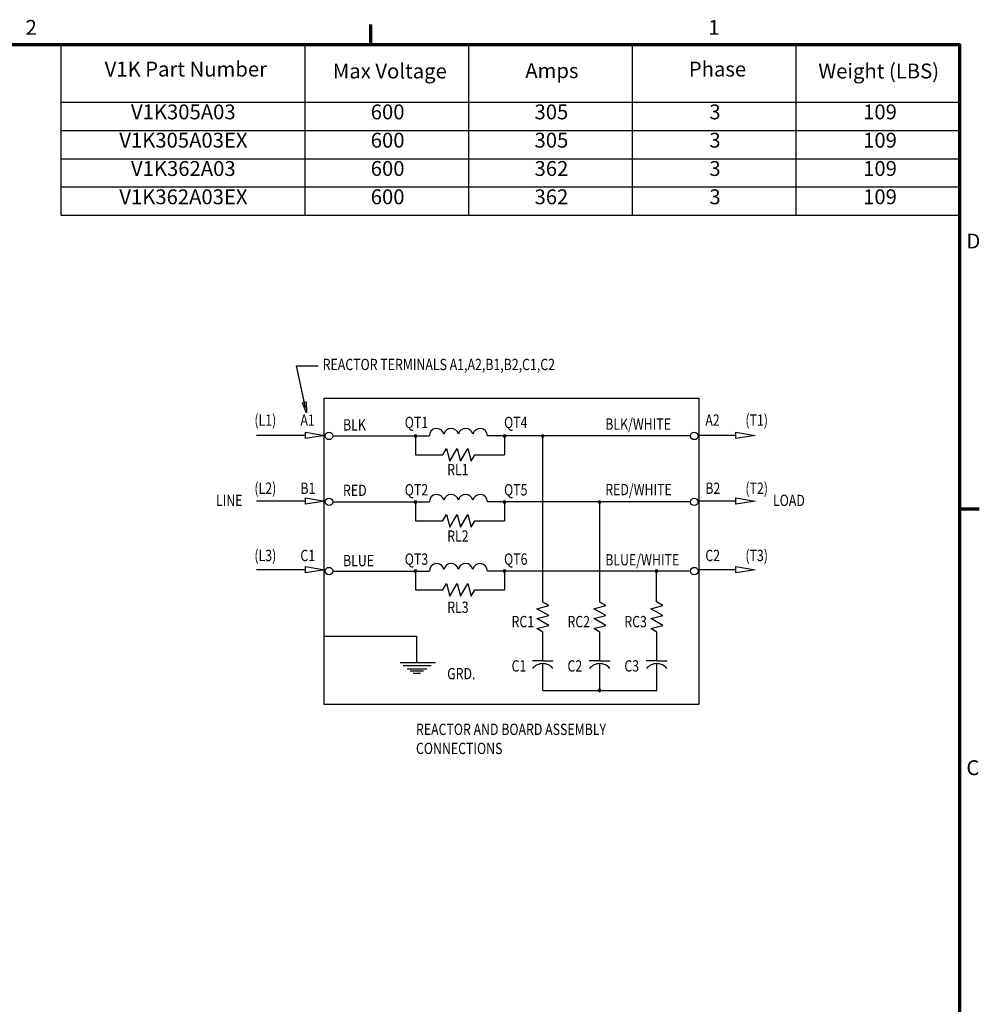
# Model space of a CAD drawing. Units: inches. Extents: x 2 to 108, y 1 to 84.
# Drawn here: x 68 to 107, y 44 to 83 of the extents above; entities that cross this region are included whole.
import ezdxf

# ---------------------------------------------------------------- set-up
doc = ezdxf.new("R2010")
doc.units = ezdxf.units.IN
doc.header["$LTSCALE"] = 5
doc.header["$MEASUREMENT"] = 0
doc.layers.get('0').update_dxf_attribs({"lineweight": 25})
doc.layers.add('Border (ANSI)', color=7, linetype='Continuous', lineweight=70)
doc.layers.add('Symbol (ANSI)', color=7, linetype='Continuous', lineweight=25)
doc.styles.add('Note Text (ANSI)', font='tahoma.ttf')
doc.styles.add('Text Style129', font='txt.shx', dxfattribs={"width": 0.8})

# ---------------------------------------------------------------- blocks, each defined once
blk = doc.blocks.new('Borders Default Border')
at = {"layer": 'Border (ANSI)'}
for p, q in [((16.5, 16.5), (16.5, 16.66)), ((21.25, 12.75), (21.41, 12.75))]:
    blk.add_line(p, q, dxfattribs=at)
at = {"layer": 'Border (ANSI)', "flags": 128}
blk.add_lwpolyline([(0.75, 0.5), (0.75, 16.5), (21.25, 16.5), (21.25, 0.5), (0.75, 0.5)], dxfattribs=at)
at = {"layer": 'Border (ANSI)', "char_height": 0.12, "attachment_point": 7, "style": 'Note Text (ANSI)'}
for s, insert in [('2', (13.7136, 16.54)), ('1', (19.2229, 16.54)), ('D', (21.306, 14.815)), ('C', (21.3057, 10.5629))]:
    blk.add_mtext(s, dxfattribs=dict(at, insert=insert))
blk = doc.blocks.new('Table1')
at = {"layer": 'Symbol (ANSI)'}
for p, q in [((13.9971, 16.5), (21.25, 16.5)), ((13.9971, 16.5), (13.9971, 16.0345)), ((15.9669, 16.5), (15.9669, 16.0345)), ((17.2877, 16.5), (17.2877, 16.0345)), ((18.6085, 16.5), (18.6085, 16.0345)), ((19.9292, 16.5), (19.9292, 16.0345)), ((21.25, 16.5), (21.25, 16.0345)), ((13.9971, 16.0345), (21.25, 16.0345)), ((13.9971, 16.0345), (13.9971, 15.1205)), ((15.9669, 16.0345), (15.9669, 15.1205)), ((17.2877, 16.0345), (17.2877, 15.1205)), ((18.6085, 16.0345), (18.6085, 15.1205)), ((19.9292, 16.0345), (19.9292, 15.1205)), ((21.25, 16.0345), (21.25, 15.1205)), ((13.9971, 15.806), (21.25, 15.806)), ((13.9971, 15.5775), (21.25, 15.5775)), ((13.9971, 15.349), (21.25, 15.349)), ((13.9971, 15.1205), (21.25, 15.1205))]:
    blk.add_line(p, q, dxfattribs=at)
at = {"layer": 'Symbol (ANSI)', "char_height": 0.12, "attachment_point": 7, "style": 'Note Text (ANSI)'}
for s, insert in [('V1K Part Number', (14.3517, 16.2033)), ('Max Voltage', (16.1929, 16.1876)), ('Amps', (17.7461, 16.1907)), ('Phase', (19.0658, 16.2033)), ('Weight (LBS)', (20.1112, 16.1876)), ('V1K305A03', (14.564, 15.8577)), ('600', (16.499, 15.8578)), ('305', (17.8207, 15.8577)), ('3', (19.2315, 15.8577)), ('109', (20.4725, 15.8578)), ('V1K305A03EX', (14.4698, 15.6292)), ('600', (16.499, 15.6293)), ('305', (17.8207, 15.6292)), ('3', (19.2315, 15.6292)), ('109', (20.4725, 15.6293)), ('V1K362A03', (14.564, 15.4007)), ('600', (16.499, 15.4008)), ('362', (17.8207, 15.4007)), ('3', (19.2315, 15.4007)), ('109', (20.4725, 15.4008)), ('V1K362A03EX', (14.4698, 15.1722)), ('600', (16.499, 15.1723)), ('362', (17.8207, 15.1722)), ('3', (19.2315, 15.1722)), ('109', (20.4725, 15.1723))]:
    blk.add_mtext(s, dxfattribs=dict(at, insert=insert))

msp = doc.modelspace()

# ---------------------------------------------------------------- linework, layer by layer
at = {"color": 7, "linetype": 'Continuous'}
for p, q in [((79.504, 69.52), (80.373, 69.52)), ((79.857, 67.843), (79.504, 69.52)), ((80.619, 68.222), (95.733, 68.222)), ((80.619, 55.857), (80.619, 68.222)), ((95.733, 68.222), (95.733, 55.857)), ((80.959, 66.695), (84.858, 66.695)), ((84.3, 66.695), (84.3, 65.935)), ((95.401, 66.695), (87.203, 66.695)), ((87.892, 66.695), (87.892, 65.935)), ((89.437, 59.987), (89.437, 66.695)), ((85.402, 65.935), (85.548, 66.188)), ((85.548, 66.188), (85.684, 65.681)), ((85.684, 65.681), (85.978, 66.188)), ((85.978, 66.188), (86.114, 65.681)), ((86.114, 65.681), (86.407, 66.188)), ((86.407, 66.188), (86.543, 65.681)), ((84.3, 65.935), (85.402, 65.935)), ((86.543, 65.681), (86.689, 65.935)), ((86.689, 65.935), (87.892, 65.935)), ((80.959, 64.032), (84.858, 64.032)), ((84.3, 64.032), (84.3, 63.271)), ((95.401, 64.032), (87.203, 64.032)), ((87.892, 64.032), (87.892, 63.271)), ((91.736, 59.987), (91.736, 64.032)), ((84.3, 63.271), (85.402, 63.271)), ((85.402, 63.271), (85.548, 63.525)), ((85.548, 63.525), (85.684, 63.018)), ((85.684, 63.018), (85.978, 63.525)), ((85.978, 63.525), (86.114, 63.018)), ((86.114, 63.018), (86.407, 63.525)), ((86.407, 63.525), (86.543, 63.018)), ((86.543, 63.018), (86.689, 63.271)), ((86.689, 63.271), (87.892, 63.271)), ((80.959, 61.24), (84.858, 61.24)), ((84.3, 61.24), (84.3, 60.48)), ((95.401, 61.24), (87.203, 61.24)), ((87.892, 61.24), (87.892, 60.48)), ((94.026, 59.993), (94.026, 61.242)), ((84.3, 60.48), (85.402, 60.48)), ((85.402, 60.48), (85.548, 60.734)), ((85.548, 60.734), (85.684, 60.226)), ((85.684, 60.226), (85.978, 60.734)), ((85.978, 60.734), (86.114, 60.226)), ((86.114, 60.226), (86.407, 60.734)), ((86.407, 60.734), (86.543, 60.226)), ((86.543, 60.226), (86.689, 60.48)), ((86.689, 60.48), (87.892, 60.48)), ((80.606, 58.607), (84.34, 58.607)), ((84.34, 58.607), (84.34, 57.554)), ((95.733, 55.857), (80.619, 55.857))]:
    msp.add_line(p, q, dxfattribs=at)
for p, q in [((79.743, 68.038), (79.883, 68.068)), ((79.901, 67.633), (79.743, 68.038)), ((79.883, 68.068), (79.901, 67.633)), ((79.867, 66.588), (79.867, 66.845)), ((79.867, 66.845), (80.639, 66.716)), ((97.23, 66.588), (97.23, 66.845)), ((97.23, 66.845), (98.002, 66.716)), ((79.867, 66.716), (77.885, 66.716)), ((80.639, 66.716), (79.867, 66.588)), ((97.23, 66.716), (95.678, 66.716)), ((98.002, 66.716), (97.23, 66.588)), ((79.867, 64.068), (77.885, 64.068)), ((79.867, 64.197), (80.639, 64.068)), ((79.867, 63.94), (79.867, 64.197)), ((80.639, 64.068), (79.867, 63.94)), ((97.23, 64.068), (95.678, 64.068)), ((97.23, 63.94), (97.23, 64.197)), ((97.23, 64.197), (98.002, 64.068)), ((98.002, 64.068), (97.23, 63.94)), ((79.867, 61.296), (77.885, 61.296)), ((79.867, 61.425), (80.639, 61.296)), ((79.867, 61.167), (79.867, 61.425)), ((80.639, 61.296), (79.867, 61.167)), ((97.23, 61.296), (95.678, 61.296)), ((97.23, 61.425), (98.002, 61.296)), ((97.23, 61.167), (97.23, 61.425)), ((98.002, 61.296), (97.23, 61.167))]:
    msp.add_line(p, q)
at = {"color": 7}
for p, q in [((89.199, 59.722), (89.675, 59.85)), ((89.675, 59.448), (89.199, 59.722)), ((89.675, 59.85), (89.437, 59.987)), ((91.498, 59.722), (91.974, 59.85)), ((91.974, 59.448), (91.498, 59.722)), ((91.974, 59.85), (91.736, 59.987)), ((93.798, 59.722), (94.274, 59.85)), ((94.274, 59.448), (93.798, 59.722)), ((94.274, 59.85), (94.026, 59.993)), ((89.199, 59.32), (89.675, 59.448)), ((89.675, 59.045), (89.199, 59.32)), ((91.498, 59.32), (91.974, 59.448)), ((91.974, 59.045), (91.498, 59.32)), ((93.798, 59.32), (94.274, 59.448)), ((94.274, 59.045), (93.798, 59.32)), ((89.199, 58.918), (89.675, 59.045)), ((89.437, 58.78), (89.199, 58.918)), ((91.498, 58.918), (91.974, 59.045)), ((91.736, 58.78), (91.498, 58.918)), ((93.798, 58.918), (94.274, 59.045)), ((94.036, 58.78), (93.798, 58.918)), ((89.437, 57.618), (89.437, 58.78)), ((91.736, 57.618), (91.736, 58.78)), ((94.036, 57.618), (94.036, 58.78)), ((83.68, 57.554), (85.107, 57.554)), ((83.804, 57.431), (84.936, 57.431)), ((83.971, 57.299), (84.753, 57.299)), ((89.437, 57.618), (89.015, 57.618)), ((89.437, 57.618), (89.86, 57.618)), ((89.437, 56.421), (89.437, 57.503)), ((91.736, 57.618), (91.314, 57.618)), ((91.736, 57.618), (92.159, 57.618)), ((91.736, 56.421), (91.736, 57.503)), ((94.036, 57.618), (93.613, 57.618)), ((94.036, 57.618), (94.458, 57.618)), ((94.036, 56.421), (94.036, 57.503)), ((84.091, 57.211), (84.63, 57.211)), ((84.206, 57.114), (84.496, 57.114)), ((89.437, 56.421), (94.036, 56.421))]:
    msp.add_line(p, q, dxfattribs=at)
at = {"color": 7, "linetype": 'Continuous'}
for centre in [(80.809, 66.695), (95.55, 66.695), (80.809, 64.032), (95.55, 64.032), (80.809, 61.24), (95.55, 61.24)]:
    msp.add_circle(centre, 0.15, dxfattribs=at)
for centre, radius, start, end in [((85.157, 66.7), 0.298, 12.2918, 180.9189), ((85.739, 66.7), 0.298, 12.2908, 167.7096), ((86.322, 66.7), 0.298, 12.2927, 167.7073), ((86.905, 66.7), 0.298, 359.0811, 167.7082), ((84.3, 66.695), 0.0496, 0, 180), ((84.3, 66.695), 0.0496, 180, 0), ((87.892, 66.695), 0.0496, 0, 180), ((87.892, 66.695), 0.0496, 180, 0), ((89.437, 66.695), 0.0496, 0, 180), ((89.437, 66.695), 0.0496, 180, 0), ((84.3, 64.032), 0.0496, 0, 180), ((84.3, 64.032), 0.0496, 180, 0), ((85.157, 64.036), 0.298, 12.2918, 180.9189), ((85.739, 64.036), 0.298, 12.2908, 167.7096), ((86.322, 64.036), 0.298, 12.2927, 167.7073), ((86.905, 64.036), 0.298, 359.0811, 167.7082), ((87.892, 64.032), 0.0496, 0, 180), ((87.892, 64.032), 0.0496, 180, 0), ((91.736, 64.032), 0.0496, 0, 180), ((91.736, 64.032), 0.0496, 180, 0), ((84.3, 61.24), 0.0496, 0, 180), ((84.3, 61.24), 0.0496, 180, 0), ((85.157, 61.245), 0.298, 12.2918, 180.9189), ((85.739, 61.245), 0.298, 12.2908, 167.7096), ((86.322, 61.245), 0.298, 12.2927, 167.7073), ((86.905, 61.245), 0.298, 359.0811, 167.7082), ((87.892, 61.24), 0.0496, 0, 180), ((87.892, 61.24), 0.0496, 180, 0), ((94.026, 61.242), 0.0496, 0, 180), ((94.026, 61.242), 0.0496, 180, 0)]:
    msp.add_arc(centre, radius, start, end, dxfattribs=at)
at = {"color": 7}
for centre, radius, start, end in [((89.437, 56.964), 0.539, 40.2692, 139.7308), ((91.736, 56.964), 0.539, 40.2692, 139.7308), ((94.036, 56.964), 0.539, 40.2692, 139.7308), ((91.736, 56.421), 0.0496, 0, 180), ((91.736, 56.421), 0.0496, 180, 0)]:
    msp.add_arc(centre, radius, start, end, dxfattribs=at)

# ---------------------------------------------------------------- block references
at = {"xscale": 5, "yscale": 5, "zscale": 5}
for name in ['Borders Default Border', 'Table1']:
    msp.add_blockref(name, (0, 0), dxfattribs=at)

# ---------------------------------------------------------------- texts
at = {"color": 7, "style": 'Text Style129', "width": 0.8}
for s, height, p in [('REACTOR TERMINALS A1,A2,B1,B2,C1,C2', 0.45635, (80.556, 69.352)), ('(L1)', 0.4564, (77.799, 67.106)), ('A2', 0.4564, (95.995, 67.106)), ('(T1)', 0.4564, (97.611, 67.106)), ('A1', 0.4564, (79.657, 67.106)), ('BLK', 0.4564, (81.377, 66.914)), ('QT1', 0.4564, (83.867, 67.012)), ('QT4', 0.4564, (87.874, 67.012)), ('BLK/WHITE', 0.4564, (91.958, 66.946)), ('RL1', 0.4564, (85.579, 65.108)), ('(L2)', 0.4564, (77.799, 64.355)), ('B1', 0.4564, (79.657, 64.355)), ('RED/WHITE', 0.4564, (91.958, 64.304)), ('B2', 0.4564, (95.995, 64.355)), ('(T2)', 0.4564, (97.611, 64.355)), ('RED', 0.4564, (81.377, 64.272)), ('QT2', 0.4564, (83.867, 64.292)), ('QT5', 0.4564, (87.874, 64.292)), ('LINE', 0.4564, (76.25, 63.866)), ('LOAD', 0.4564, (98.725, 63.866)), ('RL2', 0.4564, (85.579, 62.426)), ('(L3)', 0.4564, (77.799, 61.642)), ('C1', 0.4564, (79.657, 61.642)), ('C2', 0.4564, (95.995, 61.642)), ('(T3)', 0.4564, (97.611, 61.642)), ('BLUE', 0.4564, (81.377, 61.435)), ('QT3', 0.4564, (83.867, 61.494)), ('QT6', 0.4564, (87.874, 61.494)), ('BLUE/WHITE', 0.4564, (91.958, 61.467)), ('RL3', 0.4564, (85.579, 59.551)), ('RC1', 0.4564, (88.177, 58.971)), ('RC2', 0.4564, (90.433, 58.971)), ('RC3', 0.4564, (92.728, 58.971)), ('C1', 0.4564, (88.177, 57.183)), ('C2', 0.4564, (90.433, 57.183)), ('C3', 0.4564, (92.728, 57.183)), ('GRD.', 0.4564, (85.579, 56.87)), ('REACTOR AND BOARD ASSEMBLY', 0.45635, (84.32, 54.623)), ('CONNECTIONS', 0.45635, (84.32, 53.853))]:
    msp.add_text(s, height=height, dxfattribs=at).set_placement(p)

doc.saveas('drawing.dxf')
